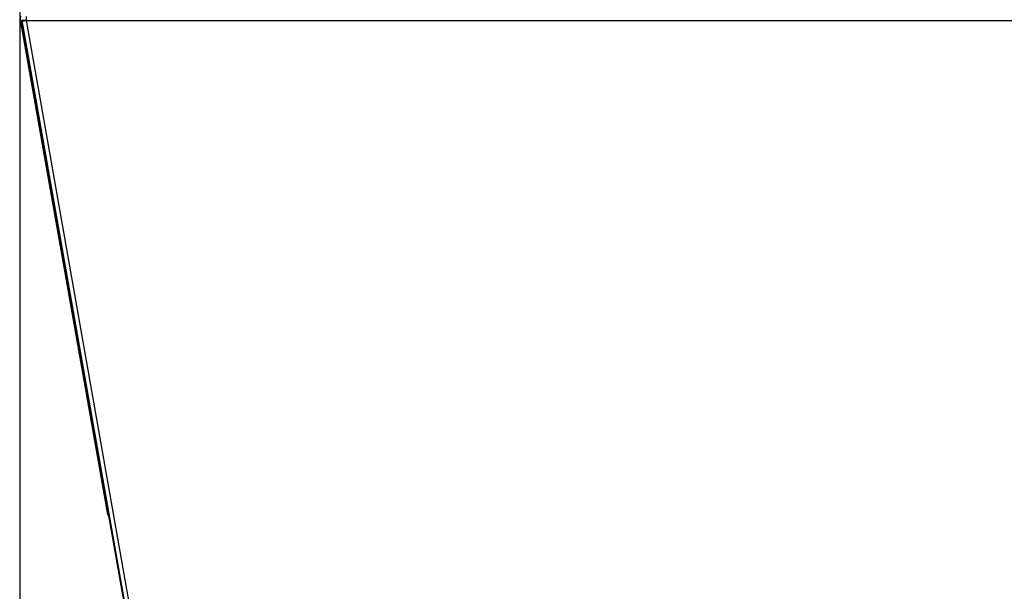
# Model space of a CAD drawing. Extents: x -2262 to 1371, y -223 to 3981.
# Drawn here: x 117 to 619, y 1652 to 1943 of the extents above; entities that cross this region are included whole.
import ezdxf

# ---------------------------------------------------------------- set-up
doc = ezdxf.new("R2010")
doc.units = 0
doc.header["$MEASUREMENT"] = 0
doc.layers.get('0').update_dxf_attribs({"linetype": 'CONTINUOUS'})

msp = doc.modelspace()

# ---------------------------------------------------------------- linework, layer by layer
at = {"color": 7}
for p, q in [((116.93277, 2042.081543), (116.93277, 1360.354858)), ((117.174271, 1943.140625), (117.295937, 1942.450439)), ((117.860031, 1942.931885), (118.844696, 1943.106445)), ((117.860031, 1942.931885), (117.974854, 1942.933716)), ((186.810028, 1551.864746), (117.860031, 1942.931885)), ((118.959511, 1943.108154), (117.974854, 1942.933716)), ((117.974854, 1942.933716), (186.924866, 1551.866577)), ((118.159073, 1943.314209), (118.215378, 1942.994873)), ((118.844696, 1943.106445), (118.959511, 1943.108154)), ((118.851601, 1943.106445), (118.966415, 1943.108154)), ((118.966415, 1943.108154), (118.970329, 1943.085938)), ((120.410805, 1943.110107), (120.365845, 1943.102295)), ((120.40947, 1943.104248), (120.410805, 1943.110107)), ((120.436501, 1942.935669), (120.436501, 1944.860352)), ((120.436501, 1942.935669), (1013.73645, 1942.935669)), ((189.386505, 1551.86853), (120.436501, 1942.935669)), ((117.916245, 1942.559814), (117.295937, 1942.450439)), ((117.295937, 1942.450439), (117.346573, 1942.16333)), ((117.346573, 1942.16333), (161.467545, 1691.940918)), ((117.925514, 1942.561523), (117.916977, 1942.560059)), ((161.467545, 1691.940918), (161.48941, 1691.816895)), ((161.48941, 1691.816895), (161.523254, 1691.625))]:
    msp.add_line(p, q, dxfattribs=at)
for points in [[(117.974856, 1942.933791), (118.010776, 1942.879698), (118.093911, 1942.835145), (118.222641, 1942.801), (118.394462, 1942.777928), (118.606028, 1942.766377), (118.853223, 1942.766573), (119.131234, 1942.778511), (119.434651, 1942.80196), (119.757568, 1942.836462), (120.093699, 1942.881346), (120.436503, 1942.935739)], [(118.959514, 1943.108224), (118.981065, 1943.075775), (119.030944, 1943.04905), (119.108181, 1943.028569), (119.211273, 1943.014732), (119.338212, 1943.007807), (119.486528, 1943.007929), (119.653334, 1943.015096), (119.835383, 1943.029168), (120.029133, 1943.049872), (120.230811, 1943.076804), (120.436494, 1943.109441)], [(118.966418, 1943.108224), (118.981066, 1943.082139), (119.013481, 1943.05955), (119.063268, 1943.040731), (119.129824, 1943.025911), (119.212339, 1943.01527), (119.30981, 1943.008938), (119.421055, 1943.00699), (119.54472, 1943.009452), (119.679304, 1943.016292)], [(119.714508, 1943.020508), (119.945183, 1943.059326), (120.050674, 1943.074707), (120.147118, 1943.086914), (120.232162, 1943.095459), (120.303238, 1943.100342), (120.342911, 1943.101074), (120.373688, 1943.099854), (120.394554, 1943.09668)], [(117.295937, 1942.450439), (117.297852, 1942.447266), (117.300575, 1942.445313), (117.309433, 1942.442261), (117.330994, 1942.439209), (117.361916, 1942.438232), (117.40139, 1942.439331), (117.464485, 1942.443604), (117.538757, 1942.45105), (117.713547, 1942.474121), (117.93438, 1942.510498)], [(121.191127, 1924.302342), (121.193049, 1924.284003), (121.201355, 1924.229754), (121.215903, 1924.140524), (121.236444, 1924.017839), (121.262627, 1923.8638), (121.294003, 1923.681041), (121.330036, 1923.472689), (121.370109, 1923.24231), (121.413536, 1922.993845), (121.459576, 1922.731546), (121.507438, 1922.459901), (121.556306, 1922.183557), (121.605342, 1921.907242), (121.653708, 1921.635686), (121.700576, 1921.373534), (121.745144, 1921.125271), (121.786649, 1920.895146), (121.824382, 1920.687095), (121.857697, 1920.50468), (121.886024, 1920.35102), (121.908877, 1920.228745), (121.925867, 1920.139948), (121.936702, 1920.086147), (121.941197, 1920.068263)], [(121.701873, 1921.473251), (121.652922, 1921.75171), (121.60235, 1922.038267), (121.551103, 1922.32757), (121.500136, 1922.614215), (121.450403, 1922.892851), (121.402832, 1923.158274), (121.35831, 1923.405528), (121.317671, 1923.629994), (121.281671, 1923.827482), (121.250984, 1923.994303), (121.226183, 1924.127342), (121.207731, 1924.224114), (121.195973, 1924.282813), (121.191127, 1924.302342)], [(121.941197, 1920.068263), (121.939057, 1920.088143), (121.929997, 1920.146938), (121.914186, 1920.243557), (121.891917, 1920.376207), (121.863603, 1920.542428), (121.82977, 1920.739134), (121.791046, 1920.962675), (121.748148, 1921.208904), (121.701873, 1921.473251)], [(140.608043, 1814.174412), (140.609965, 1814.156073), (140.618271, 1814.101824), (140.632819, 1814.012594), (140.65336, 1813.88991), (140.679543, 1813.73587), (140.710919, 1813.553111), (140.746952, 1813.34476), (140.787025, 1813.11438), (140.830452, 1812.865916), (140.876491, 1812.603616), (140.924354, 1812.331971), (140.973222, 1812.055627), (141.022258, 1811.779313), (141.070624, 1811.507756), (141.117492, 1811.245604), (141.16206, 1810.997341), (141.203565, 1810.767216), (141.241298, 1810.559165), (141.274613, 1810.37675), (141.30294, 1810.22309), (141.325793, 1810.100816), (141.342783, 1810.012018), (141.353618, 1809.958217), (141.358113, 1809.940334)], [(141.118789, 1811.345321), (141.069838, 1811.623781), (141.019266, 1811.910337), (140.968019, 1812.19964), (140.917052, 1812.486286), (140.867319, 1812.764922), (140.819748, 1813.030345), (140.775226, 1813.277598), (140.734586, 1813.502064), (140.698587, 1813.699552), (140.6679, 1813.866373), (140.643099, 1813.999412), (140.624647, 1814.096184), (140.612889, 1814.154883), (140.608043, 1814.174412)], [(141.358113, 1809.940334), (141.355973, 1809.960213), (141.346913, 1810.019008), (141.331102, 1810.115627), (141.308833, 1810.248278), (141.280519, 1810.414498), (141.246686, 1810.611204), (141.207961, 1810.834745), (141.165064, 1811.080974), (141.118789, 1811.345321)], [(160.024959, 1704.046483), (160.026881, 1704.028143), (160.035187, 1703.973894), (160.049735, 1703.884664), (160.070276, 1703.76198), (160.096459, 1703.607941), (160.127835, 1703.425181), (160.163868, 1703.21683), (160.203941, 1702.986451), (160.247368, 1702.737986), (160.293407, 1702.475687), (160.34127, 1702.204041), (160.390138, 1701.927697), (160.439174, 1701.651383), (160.48754, 1701.379827), (160.534408, 1701.117674), (160.578976, 1700.869411), (160.620481, 1700.639286), (160.658214, 1700.431236), (160.691529, 1700.24882), (160.719855, 1700.09516), (160.742709, 1699.972886), (160.759699, 1699.884088), (160.770534, 1699.830288), (160.775029, 1699.812404)], [(160.535705, 1701.217392), (160.486753, 1701.495851), (160.436182, 1701.782408), (160.384934, 1702.07171), (160.333968, 1702.358356), (160.284235, 1702.636992), (160.236664, 1702.902415), (160.192142, 1703.149668), (160.151502, 1703.374135), (160.115503, 1703.571622), (160.084816, 1703.738443), (160.060015, 1703.871482), (160.041563, 1703.968255), (160.029805, 1704.026954), (160.024959, 1704.046483)], [(160.775029, 1699.812404), (160.772889, 1699.832283), (160.763829, 1699.891078), (160.748018, 1699.987697), (160.725749, 1700.120348), (160.697435, 1700.286568), (160.663602, 1700.483274), (160.624877, 1700.706816), (160.58198, 1700.953044), (160.535705, 1701.217392)], [(162.124298, 1691.876221), (161.916199, 1691.842041), (161.734238, 1691.817749), (161.657257, 1691.810059), (161.592285, 1691.805664), (161.549316, 1691.804688), (161.517181, 1691.806396), (161.503662, 1691.808594), (161.494537, 1691.811523), (161.490936, 1691.814087), (161.48941, 1691.816895)]]:
    msp.add_lwpolyline(points, dxfattribs=at)
for centre, start, end in [((119.636284, 1943.574707), 140.999991, 190.000003), ((163.985291, 1692.059082), 190.000003, 231.772061)]:
    msp.add_arc(centre, 2.5, start, end, dxfattribs=at)

doc.saveas('drawing.dxf')
